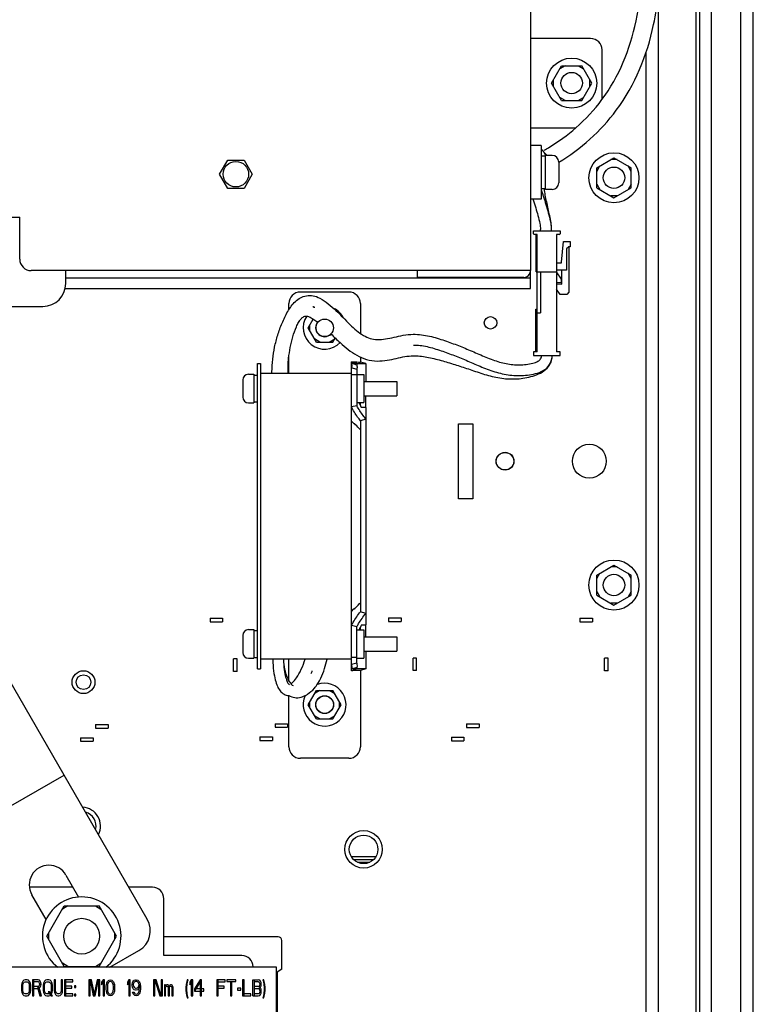
# Paper-space layout '177R0352_4_4' of a CAD drawing. Units: millimetres. Extents: x 0 to 864, y 0 to 559.
# Drawn here: x 323 to 354, y 342 to 384 of the extents above; entities that cross this region are included whole.
import ezdxf

# ---------------------------------------------------------------- set-up
doc = ezdxf.new("R2010")
doc.units = ezdxf.units.MM
doc.header["$LTSCALE"] = 47.498
doc.layers.get('0').update_dxf_attribs({"linetype": 'CONTINUOUS'})
for name, color, linetype in [('002___PRT_ALL_AXES', 7, 'CONTINUOUS'), ('02___PRT_ALL_AXES', 7, 'CONTINUOUS'), ('DATUM', 7, 'CONTINUOUS'), ('NOTES', 7, 'CONTINUOUS'), ('ROUNDS', 7, 'CONTINUOUS'), ('SURFACES', 7, 'CONTINUOUS')]:
    doc.layers.add(name, color=color, linetype=linetype)

psp = doc.layouts.new('177R0352_4_4')

# ---------------------------------------------------------------- linework, layer by layer
at = {"color": 7, "linetype": 'CONTINUOUS'}
for p, q in [((344.245, 403.472), (344.245, 373.033)), ((345.13, 380.897), (345.55, 381.624)), ((345.7, 381.624), (345.475, 381.495)), ((345.55, 381.624), (346.39, 381.624)), ((346.24, 381.624), (346.465, 381.495)), ((346.81, 380.897), (346.39, 381.624)), ((345.55, 380.169), (345.13, 380.897)), ((345.205, 380.767), (345.205, 381.027)), ((346.39, 380.169), (346.81, 380.897)), ((346.735, 380.767), (346.735, 381.027)), ((345.7, 380.169), (345.475, 380.299)), ((345.55, 380.169), (346.39, 380.169)), ((346.24, 380.169), (346.465, 380.299)), ((344.695, 378.272), (344.245, 378.272)), ((344.695, 378.272), (344.695, 376.022)), ((331.184, 377.072), (331.527, 377.666)), ((331.527, 377.666), (332.213, 377.666)), ((332.213, 377.666), (332.555, 377.072)), ((347.02, 377.342), (347.747, 377.762)), ((347.877, 377.687), (347.617, 377.687)), ((347.747, 377.762), (348.475, 377.342)), ((331.527, 376.478), (331.184, 377.072)), ((332.555, 377.072), (332.213, 376.478)), ((347.02, 377.192), (347.15, 377.417)), ((347.02, 376.502), (347.02, 377.342)), ((348.475, 377.192), (348.345, 377.417)), ((348.475, 376.502), (348.475, 377.342)), ((347.02, 376.652), (347.15, 376.427)), ((348.475, 376.652), (348.345, 376.427)), ((332.213, 376.478), (331.527, 376.478)), ((347.02, 376.502), (347.747, 376.082)), ((347.747, 376.082), (348.475, 376.502)), ((344.695, 376.022), (344.245, 376.022)), ((347.877, 376.157), (347.617, 376.157)), ((284.995, 375.272), (322.795, 375.272)), ((344.372, 374.574), (344.372, 374.694)), ((344.372, 374.694), (345.482, 374.694)), ((345.482, 374.694), (345.482, 374.574)), ((344.522, 374.544), (344.402, 374.544)), ((344.485, 372.969), (344.485, 374.544)), ((344.522, 369.609), (344.522, 374.544)), ((345.332, 374.544), (345.332, 369.609)), ((345.452, 374.544), (345.332, 374.544)), ((345.547, 373.372), (345.624, 374.244)), ((345.624, 374.244), (345.902, 374.244)), ((345.902, 374.244), (345.902, 374.019)), ((345.857, 374.019), (345.752, 373.944)), ((345.752, 373.944), (345.752, 373.044)), ((345.857, 374.019), (345.857, 372.114)), ((345.902, 374.019), (345.857, 374.019)), ((345.377, 373.344), (345.517, 373.344)), ((344.245, 373.022), (343.675, 373.022)), ((344.485, 372.969), (345.332, 372.969)), ((344.657, 372.969), (344.657, 371.244)), ((345.542, 372.669), (345.332, 372.969)), ((345.752, 373.044), (345.377, 373.044)), ((345.557, 372.455), (345.557, 373.044)), ((344.245, 372.272), (344.245, 372.722)), ((345.332, 372.519), (345.542, 372.519)), ((345.542, 372.519), (345.542, 372.669)), ((324.7, 372.272), (344.245, 372.272)), ((336.617, 372.122), (334.577, 372.122)), ((345.332, 372.474), (345.557, 372.455)), ((345.493, 372.024), (345.332, 372.249)), ((345.857, 372.114), (345.767, 372.024)), ((345.767, 372.024), (345.493, 372.024)), ((334.097, 371.386), (334.097, 371.642)), ((337.097, 371.642), (337.097, 370.386)), ((344.462, 371.409), (344.522, 371.409)), ((344.462, 369.609), (344.462, 371.409)), ((334.905, 370.622), (335.116, 370.988)), ((344.522, 371.244), (344.657, 371.244)), ((335.251, 370.022), (334.905, 370.622)), ((334.98, 370.492), (334.98, 370.752)), ((335.401, 370.022), (335.176, 370.152)), ((335.794, 370.022), (336.019, 370.152)), ((335.944, 370.022), (336.042, 370.192)), ((335.251, 370.022), (335.944, 370.022)), ((334.097, 368.709), (334.097, 369.444)), ((337.097, 369.391), (337.097, 369.18)), ((344.522, 369.609), (344.372, 369.609)), ((344.372, 369.609), (344.372, 369.459)), ((344.372, 369.459), (345.482, 369.459)), ((345.482, 369.609), (345.332, 369.609)), ((345.482, 369.459), (345.482, 369.609)), ((332.777, 356.297), (332.777, 369.122)), ((332.777, 369.122), (332.897, 369.122)), ((336.722, 368.709), (332.897, 368.709)), ((336.947, 368.664), (337.247, 368.664)), ((337.247, 368.664), (337.247, 367.479)), ((336.947, 367.479), (337.247, 367.479)), ((337.097, 367.363), (337.097, 367.479)), ((336.722, 358.549), (336.722, 366.87)), ((347.02, 360.242), (347.747, 360.662)), ((347.877, 360.587), (347.617, 360.587)), ((347.747, 360.662), (348.475, 360.242)), ((347.02, 360.092), (347.15, 360.317)), ((347.02, 359.402), (347.02, 360.242)), ((348.475, 360.092), (348.345, 360.317)), ((348.475, 359.402), (348.475, 360.242)), ((347.02, 359.552), (347.15, 359.327)), ((347.02, 359.402), (347.747, 358.982)), ((347.747, 358.982), (348.475, 359.402)), ((348.475, 359.552), (348.345, 359.327)), ((347.877, 359.057), (347.617, 359.057)), ((337.097, 357.939), (337.097, 358.056)), ((336.947, 357.939), (337.247, 357.939)), ((337.247, 357.939), (337.247, 356.754)), ((336.722, 356.709), (332.897, 356.709)), ((334.097, 355.79), (334.097, 356.709)), ((336.947, 356.754), (337.247, 356.754)), ((332.777, 356.297), (332.897, 356.297)), ((337.097, 356.239), (337.097, 353.027)), ((334.097, 353.027), (334.097, 355.18)), ((334.905, 354.797), (335.251, 355.397)), ((335.401, 355.397), (335.176, 355.267)), ((335.251, 355.397), (335.944, 355.397)), ((335.794, 355.397), (336.019, 355.267)), ((336.29, 354.797), (335.944, 355.397)), ((335.251, 354.197), (334.905, 354.797)), ((334.98, 354.667), (334.98, 354.927)), ((335.944, 354.197), (336.29, 354.797)), ((336.215, 354.667), (336.215, 354.927)), ((335.401, 354.197), (335.176, 354.327)), ((335.794, 354.197), (336.019, 354.327)), ((335.251, 354.197), (335.944, 354.197)), ((336.617, 352.547), (334.577, 352.547)), ((336.806, 348.301), (337.659, 348.301)), ((323.934, 345.076), (324.666, 346.344)), ((324.816, 346.344), (324.591, 346.214)), ((324.666, 346.344), (326.129, 346.344)), ((325.979, 346.344), (326.204, 346.214)), ((326.861, 345.076), (326.129, 346.344)), ((324.666, 343.809), (323.934, 345.076)), ((324.009, 344.946), (324.009, 345.206)), ((326.129, 343.809), (326.861, 345.076)), ((326.786, 344.946), (326.786, 345.206)), ((333.647, 345.047), (328.847, 345.047)), ((333.797, 343.697), (333.797, 344.897)), ((324.816, 343.809), (324.591, 343.939)), ((324.666, 343.809), (326.129, 343.809)), ((325.979, 343.809), (326.204, 343.939)), ((333.797, 343.697), (333.601, 343.566)), ((322.905, 343.161), (322.876, 343.103)), ((322.925, 343.19), (322.905, 343.161)), ((322.963, 343.233), (322.925, 343.19)), ((323.022, 343.247), (322.963, 343.233)), ((322.983, 343.146), (323.022, 343.161)), ((323.099, 343.247), (323.022, 343.247)), ((323.022, 343.161), (323.099, 343.161)), ((323.157, 343.233), (323.099, 343.247)), ((323.099, 343.161), (323.138, 343.146)), ((323.196, 343.19), (323.157, 343.233)), ((323.216, 343.161), (323.196, 343.19)), ((323.245, 343.103), (323.216, 343.161)), ((323.565, 343.247), (323.332, 343.247)), ((323.332, 343.247), (323.332, 342.572)), ((323.39, 342.572), (323.39, 343.247)), ((323.39, 343.175), (323.565, 343.175)), ((323.623, 343.233), (323.565, 343.247)), ((323.565, 343.175), (323.594, 343.146)), ((323.652, 343.19), (323.623, 343.233)), ((323.681, 343.132), (323.652, 343.19)), ((323.817, 343.161), (323.788, 343.103)), ((323.837, 343.19), (323.817, 343.161)), ((323.876, 343.233), (323.837, 343.19)), ((323.934, 343.247), (323.876, 343.233)), ((323.895, 343.146), (323.934, 343.161)), ((324.011, 343.247), (323.934, 343.247)), ((323.934, 343.161), (324.011, 343.161)), ((324.07, 343.233), (324.011, 343.247)), ((324.011, 343.161), (324.05, 343.146)), ((324.108, 343.19), (324.07, 343.233)), ((324.128, 343.161), (324.108, 343.19)), ((324.157, 343.103), (324.128, 343.161)), ((324.302, 343.247), (324.244, 343.247)), ((324.244, 343.247), (324.244, 342.802)), ((324.302, 342.802), (324.302, 343.247)), ((324.594, 343.247), (324.535, 343.247)), ((324.535, 343.247), (324.535, 342.802)), ((324.594, 342.802), (324.594, 343.247)), ((325.02, 343.247), (324.671, 343.247)), ((324.671, 343.247), (324.671, 342.572)), ((324.729, 342.572), (324.729, 343.247)), ((324.729, 343.161), (325.02, 343.161)), ((325.02, 343.161), (325.02, 343.247)), ((325.806, 343.247), (325.69, 343.247)), ((325.69, 343.247), (325.69, 342.572)), ((325.748, 343.247), (325.884, 342.572)), ((325.748, 342.572), (325.748, 343.247)), ((325.942, 342.572), (325.806, 343.247)), ((326.039, 343.247), (325.903, 342.572)), ((325.962, 342.572), (326.098, 343.247)), ((326.156, 343.247), (326.039, 343.247)), ((326.098, 343.247), (326.098, 342.572)), ((326.156, 342.572), (326.156, 343.247)), ((326.233, 343.032), (326.35, 343.247)), ((326.292, 343.247), (326.233, 343.146)), ((326.35, 343.247), (326.292, 343.247)), ((326.292, 343.247), (326.292, 342.572)), ((326.35, 342.572), (326.35, 343.247)), ((326.457, 343.118), (326.476, 343.161)), ((326.476, 343.161), (326.495, 343.19)), ((326.495, 343.19), (326.524, 343.218)), ((326.524, 343.218), (326.544, 343.233)), ((326.554, 343.161), (326.524, 343.132)), ((326.544, 343.233), (326.602, 343.247)), ((326.602, 343.175), (326.554, 343.161)), ((326.602, 343.247), (326.66, 343.233)), ((326.651, 343.161), (326.602, 343.175)), ((326.68, 343.132), (326.651, 343.161)), ((326.66, 343.233), (326.68, 343.218)), ((326.68, 343.218), (326.709, 343.19)), ((326.709, 343.19), (326.728, 343.161)), ((326.728, 343.161), (326.748, 343.118)), ((327.32, 343.032), (327.437, 343.247)), ((327.378, 343.247), (327.32, 343.146)), ((327.437, 343.247), (327.378, 343.247)), ((327.378, 343.247), (327.378, 342.572)), ((327.437, 342.572), (327.437, 343.247)), ((327.524, 343.118), (327.543, 343.161)), ((327.543, 343.161), (327.572, 343.204)), ((327.572, 343.204), (327.602, 343.233)), ((327.602, 343.233), (327.66, 343.247)), ((327.621, 343.161), (327.602, 343.146)), ((327.66, 343.175), (327.621, 343.161)), ((327.66, 343.247), (327.689, 343.247)), ((327.689, 343.175), (327.66, 343.175)), ((327.689, 343.247), (327.747, 343.233)), ((327.689, 343.247), (327.689, 343.175)), ((327.737, 343.161), (327.689, 343.175)), ((327.766, 343.132), (327.737, 343.161)), ((327.747, 343.233), (327.766, 343.218)), ((327.766, 343.218), (327.796, 343.19)), ((327.796, 343.19), (327.815, 343.161)), ((327.815, 343.161), (327.834, 343.118)), ((328.523, 343.247), (328.407, 343.247)), ((328.407, 343.247), (328.407, 342.572)), ((328.465, 343.247), (328.679, 342.572)), ((328.465, 342.572), (328.465, 343.247)), ((328.737, 342.572), (328.523, 343.247)), ((328.795, 343.247), (328.737, 343.247)), ((328.737, 343.247), (328.737, 342.572)), ((328.795, 342.572), (328.795, 343.247)), ((329.804, 343.175), (329.785, 343.046)), ((329.824, 343.247), (329.804, 343.175)), ((329.862, 343.247), (329.824, 343.247)), ((329.824, 343.046), (329.843, 343.175)), ((329.843, 343.175), (329.862, 343.247)), ((329.94, 343.032), (330.056, 343.247)), ((329.998, 343.247), (329.94, 343.146)), ((330.056, 343.247), (329.998, 343.247)), ((329.998, 343.247), (329.998, 342.572)), ((330.056, 342.572), (330.056, 343.247)), ((330.367, 343.247), (330.134, 342.859)), ((330.163, 342.802), (330.406, 343.204)), ((330.425, 343.247), (330.367, 343.247)), ((330.367, 343.247), (330.367, 342.572)), ((330.406, 343.204), (330.406, 343.247)), ((330.425, 342.572), (330.425, 343.247)), ((331.415, 343.247), (331.066, 343.247)), ((331.066, 343.247), (331.066, 342.572)), ((331.124, 342.572), (331.124, 343.247)), ((331.124, 343.161), (331.415, 343.161)), ((331.415, 343.161), (331.415, 343.247)), ((331.861, 343.247), (331.492, 343.247)), ((331.492, 343.247), (331.492, 343.175)), ((331.492, 343.175), (331.861, 343.175)), ((331.648, 343.175), (331.648, 342.572)), ((331.706, 342.572), (331.706, 343.175)), ((331.861, 343.175), (331.861, 343.247)), ((332.211, 343.247), (332.152, 343.247)), ((332.152, 343.247), (332.152, 342.572)), ((332.211, 342.572), (332.211, 343.247)), ((332.579, 343.247), (332.812, 343.247)), ((332.579, 342.572), (332.579, 343.247)), ((332.637, 343.247), (332.637, 342.572)), ((332.637, 343.175), (332.812, 343.175)), ((332.87, 343.233), (332.812, 343.247)), ((332.812, 343.175), (332.841, 343.146)), ((332.899, 343.19), (332.87, 343.233)), ((332.929, 343.132), (332.899, 343.19)), ((333.045, 343.247), (333.006, 343.247)), ((333.006, 343.247), (333.026, 343.175)), ((333.026, 343.175), (333.045, 343.046)), ((333.064, 343.175), (333.045, 343.247)), ((333.084, 343.046), (333.064, 343.175)), ((333.601, 343.566), (333.601, 339.853)), ((322.876, 343.103), (322.866, 343.017)), ((322.866, 343.017), (322.866, 342.802)), ((322.866, 342.802), (322.876, 342.716)), ((322.925, 343.017), (322.934, 343.075)), ((322.925, 342.802), (322.925, 343.017)), ((322.934, 342.744), (322.925, 342.802)), ((322.934, 343.075), (322.954, 343.118)), ((322.954, 342.701), (322.934, 342.744)), ((322.954, 343.118), (322.983, 343.146)), ((323.138, 343.146), (323.167, 343.118)), ((323.167, 343.118), (323.187, 343.075)), ((323.187, 342.744), (323.167, 342.701)), ((323.187, 343.075), (323.196, 343.017)), ((323.196, 342.802), (323.187, 342.744)), ((323.255, 343.017), (323.196, 343.017)), ((323.196, 343.017), (323.196, 342.802)), ((323.255, 342.802), (323.196, 342.802)), ((323.255, 343.017), (323.245, 343.103)), ((323.245, 342.716), (323.255, 342.802)), ((323.255, 342.802), (323.255, 343.017)), ((323.565, 342.96), (323.39, 342.96)), ((323.39, 342.874), (323.565, 342.874)), ((323.614, 342.917), (323.546, 342.917)), ((323.546, 342.917), (323.633, 342.572)), ((323.594, 342.974), (323.565, 342.96)), ((323.565, 342.874), (323.623, 342.902)), ((323.594, 343.146), (323.614, 343.118)), ((323.614, 343.003), (323.594, 342.974)), ((323.614, 343.118), (323.623, 343.075)), ((323.623, 343.046), (323.614, 343.003)), ((323.701, 342.572), (323.614, 342.917)), ((323.623, 343.075), (323.623, 343.046)), ((323.623, 342.902), (323.652, 342.931)), ((323.652, 342.931), (323.681, 342.988)), ((323.691, 343.075), (323.681, 343.132)), ((323.681, 342.988), (323.691, 343.046)), ((323.691, 343.046), (323.691, 343.075)), ((323.788, 343.103), (323.778, 343.017)), ((323.778, 343.017), (323.778, 342.802)), ((323.778, 342.802), (323.788, 342.716)), ((323.837, 343.017), (323.846, 343.075)), ((323.837, 342.802), (323.837, 343.017)), ((323.846, 342.744), (323.837, 342.802)), ((323.846, 343.075), (323.866, 343.118)), ((323.866, 342.701), (323.846, 342.744)), ((323.866, 343.118), (323.895, 343.146)), ((324.05, 342.744), (323.992, 342.744)), ((323.992, 342.744), (324.108, 342.572)), ((324.05, 343.146), (324.079, 343.118)), ((324.167, 342.572), (324.05, 342.744)), ((324.079, 343.118), (324.099, 343.075)), ((324.099, 342.744), (324.079, 342.701)), ((324.099, 343.075), (324.108, 343.017)), ((324.108, 342.802), (324.099, 342.744)), ((324.167, 343.017), (324.108, 343.017)), ((324.108, 343.017), (324.108, 342.802)), ((324.167, 342.802), (324.108, 342.802)), ((324.167, 343.017), (324.157, 343.103)), ((324.157, 342.716), (324.167, 342.802)), ((324.167, 342.802), (324.167, 343.017)), ((324.244, 342.802), (324.254, 342.716)), ((324.312, 342.744), (324.302, 342.802)), ((324.332, 342.701), (324.312, 342.744)), ((324.526, 342.744), (324.506, 342.701)), ((324.535, 342.802), (324.526, 342.744)), ((324.584, 342.716), (324.594, 342.802)), ((324.982, 342.974), (324.729, 342.974)), ((324.729, 342.888), (324.982, 342.888)), ((324.982, 342.888), (324.982, 342.974)), ((325.147, 342.988), (325.098, 342.988)), ((325.098, 342.988), (325.098, 342.917)), ((325.098, 342.917), (325.147, 342.917)), ((325.147, 342.917), (325.147, 342.988)), ((326.233, 343.146), (326.233, 343.032)), ((326.427, 342.974), (326.437, 343.046)), ((326.427, 342.845), (326.427, 342.974)), ((326.437, 342.773), (326.427, 342.845)), ((326.437, 343.046), (326.447, 343.089)), ((326.486, 342.773), (326.437, 342.773)), ((326.447, 342.73), (326.437, 342.773)), ((326.447, 343.089), (326.457, 343.118)), ((326.486, 343.046), (326.476, 342.96)), ((326.476, 342.96), (326.476, 342.859)), ((326.476, 342.859), (326.486, 342.773)), ((326.495, 343.075), (326.486, 343.046)), ((326.486, 342.773), (326.495, 342.744)), ((326.524, 343.132), (326.495, 343.075)), ((326.495, 342.744), (326.524, 342.687)), ((326.709, 343.075), (326.68, 343.132)), ((326.68, 342.687), (326.709, 342.744)), ((326.719, 343.046), (326.709, 343.075)), ((326.709, 342.744), (326.719, 342.773)), ((326.767, 343.046), (326.719, 343.046)), ((326.728, 342.96), (326.719, 343.046)), ((326.719, 342.773), (326.728, 342.859)), ((326.728, 342.859), (326.728, 342.96)), ((326.748, 343.118), (326.757, 343.089)), ((326.757, 343.089), (326.767, 343.046)), ((326.767, 342.773), (326.757, 342.73)), ((326.767, 343.046), (326.777, 342.974)), ((326.777, 342.845), (326.767, 342.773)), ((326.777, 342.974), (326.777, 342.845)), ((327.32, 343.146), (327.32, 343.032)), ((327.514, 343.06), (327.524, 343.118)), ((327.514, 343.003), (327.514, 343.06)), ((327.524, 342.931), (327.514, 343.003)), ((327.543, 342.888), (327.524, 342.931)), ((327.563, 342.859), (327.543, 342.888)), ((327.582, 343.118), (327.563, 343.06)), ((327.563, 343.06), (327.563, 343.032)), ((327.563, 343.032), (327.572, 342.974)), ((327.602, 342.83), (327.563, 342.859)), ((327.572, 342.974), (327.592, 342.931)), ((327.602, 343.146), (327.582, 343.118)), ((327.592, 342.931), (327.621, 342.902)), ((327.66, 342.816), (327.602, 342.83)), ((327.621, 342.902), (327.66, 342.888)), ((327.66, 342.888), (327.689, 342.888)), ((327.689, 342.816), (327.66, 342.816)), ((327.689, 342.888), (327.737, 342.902)), ((327.747, 342.83), (327.689, 342.816)), ((327.737, 342.902), (327.766, 342.931)), ((327.786, 342.859), (327.747, 342.83)), ((327.796, 343.075), (327.766, 343.132)), ((327.766, 342.931), (327.786, 342.96)), ((327.766, 342.687), (327.796, 342.744)), ((327.786, 342.96), (327.796, 342.988)), ((327.815, 342.902), (327.786, 342.859)), ((327.805, 343.046), (327.796, 343.075)), ((327.796, 342.988), (327.805, 343.046)), ((327.796, 342.744), (327.805, 342.773)), ((327.805, 343.046), (327.854, 343.046)), ((327.815, 342.96), (327.805, 343.046)), ((327.805, 342.773), (327.815, 342.859)), ((327.815, 342.859), (327.815, 342.96)), ((327.834, 342.96), (327.815, 342.902)), ((327.834, 343.118), (327.844, 343.089)), ((327.854, 343.046), (327.834, 342.96)), ((327.844, 343.089), (327.854, 343.046)), ((327.854, 342.773), (327.844, 342.73)), ((327.854, 343.046), (327.864, 342.974)), ((327.864, 342.845), (327.854, 342.773)), ((327.864, 342.974), (327.864, 342.845)), ((328.921, 343.032), (328.873, 343.032)), ((328.873, 343.032), (328.873, 342.572)), ((328.921, 342.988), (328.921, 343.032)), ((328.941, 343.017), (328.921, 342.988)), ((328.921, 342.931), (328.941, 342.96)), ((328.921, 342.572), (328.921, 342.931)), ((328.97, 343.032), (328.941, 343.017)), ((328.941, 342.96), (328.97, 342.974)), ((329.008, 343.032), (328.97, 343.032)), ((328.97, 342.974), (328.989, 342.974)), ((328.989, 342.974), (329.008, 342.96)), ((329.038, 343.017), (329.008, 343.032)), ((329.008, 342.96), (329.018, 342.945)), ((329.018, 342.945), (329.028, 342.917)), ((329.028, 342.917), (329.028, 342.572)), ((329.057, 342.988), (329.038, 343.017)), ((329.067, 342.974), (329.057, 342.988)), ((329.076, 342.988), (329.067, 342.974)), ((329.096, 343.017), (329.076, 342.988)), ((329.076, 342.917), (329.086, 342.945)), ((329.076, 342.572), (329.076, 342.917)), ((329.086, 342.945), (329.096, 342.96)), ((329.125, 343.032), (329.096, 343.017)), ((329.096, 342.96), (329.115, 342.974)), ((329.115, 342.974), (329.144, 342.974)), ((329.164, 343.032), (329.125, 343.032)), ((329.144, 342.974), (329.164, 342.96)), ((329.193, 343.017), (329.164, 343.032)), ((329.164, 342.96), (329.173, 342.945)), ((329.173, 342.945), (329.183, 342.917)), ((329.183, 342.917), (329.183, 342.572)), ((329.212, 342.988), (329.193, 343.017)), ((329.222, 342.96), (329.212, 342.988)), ((329.232, 342.917), (329.222, 342.96)), ((329.232, 342.572), (329.232, 342.917)), ((329.785, 343.046), (329.775, 342.917)), ((329.775, 342.917), (329.775, 342.816)), ((329.775, 342.816), (329.785, 342.687)), ((329.814, 342.917), (329.824, 343.046)), ((329.814, 342.816), (329.814, 342.917)), ((329.824, 342.687), (329.814, 342.816)), ((329.94, 343.146), (329.94, 343.032)), ((330.522, 342.859), (330.134, 342.859)), ((330.134, 342.859), (330.134, 342.773)), ((330.134, 342.802), (330.163, 342.802)), ((330.134, 342.773), (330.522, 342.773)), ((330.522, 342.773), (330.522, 342.859)), ((331.376, 342.974), (331.124, 342.974)), ((331.124, 342.888), (331.376, 342.888)), ((331.376, 342.888), (331.376, 342.974)), ((332.075, 342.888), (331.939, 342.888)), ((331.939, 342.888), (331.939, 342.816)), ((331.939, 342.816), (332.075, 342.816)), ((332.075, 342.816), (332.075, 342.888)), ((332.812, 342.96), (332.637, 342.96)), ((332.637, 342.874), (332.812, 342.874)), ((332.841, 342.974), (332.812, 342.96)), ((332.87, 342.931), (332.812, 342.96)), ((332.812, 342.874), (332.87, 342.902)), ((332.812, 342.874), (332.841, 342.859)), ((332.841, 343.146), (332.861, 343.118)), ((332.861, 343.003), (332.841, 342.974)), ((332.841, 342.859), (332.861, 342.83)), ((332.861, 343.118), (332.87, 343.075)), ((332.87, 343.046), (332.861, 343.003)), ((332.861, 342.83), (332.87, 342.787)), ((332.87, 342.744), (332.861, 342.701)), ((332.87, 343.075), (332.87, 343.046)), ((332.899, 342.902), (332.87, 342.931)), ((332.87, 342.902), (332.899, 342.931)), ((332.87, 342.787), (332.87, 342.744)), ((332.899, 342.931), (332.929, 342.988)), ((332.929, 342.845), (332.899, 342.902)), ((332.938, 343.075), (332.929, 343.132)), ((332.929, 342.988), (332.938, 343.046)), ((332.938, 342.787), (332.929, 342.845)), ((332.929, 342.687), (332.938, 342.744)), ((332.938, 343.046), (332.938, 343.075)), ((332.938, 342.744), (332.938, 342.787)), ((333.045, 343.046), (333.055, 342.917)), ((333.055, 342.816), (333.045, 342.687)), ((333.055, 342.917), (333.055, 342.816)), ((333.093, 342.917), (333.084, 343.046)), ((333.084, 342.687), (333.093, 342.816)), ((333.093, 342.816), (333.093, 342.917)), ((322.876, 342.716), (322.905, 342.658)), ((322.905, 342.658), (322.925, 342.629)), ((322.925, 342.629), (322.963, 342.586)), ((322.983, 342.672), (322.954, 342.701)), ((322.963, 342.586), (323.022, 342.572)), ((323.022, 342.658), (322.983, 342.672)), ((323.099, 342.658), (323.022, 342.658)), ((323.022, 342.572), (323.099, 342.572)), ((323.138, 342.672), (323.099, 342.658)), ((323.099, 342.572), (323.157, 342.586)), ((323.167, 342.701), (323.138, 342.672)), ((323.157, 342.586), (323.196, 342.629)), ((323.196, 342.629), (323.216, 342.658)), ((323.216, 342.658), (323.245, 342.716)), ((323.332, 342.572), (323.39, 342.572)), ((323.633, 342.572), (323.701, 342.572)), ((323.788, 342.716), (323.817, 342.658)), ((323.817, 342.658), (323.837, 342.629)), ((323.837, 342.629), (323.876, 342.586)), ((323.895, 342.672), (323.866, 342.701)), ((323.876, 342.586), (323.934, 342.572)), ((323.934, 342.658), (323.895, 342.672)), ((324.011, 342.658), (323.934, 342.658)), ((323.934, 342.572), (324.011, 342.572)), ((324.05, 342.672), (324.011, 342.658)), ((324.011, 342.572), (324.07, 342.586)), ((324.079, 342.701), (324.05, 342.672)), ((324.07, 342.586), (324.108, 342.629)), ((324.108, 342.629), (324.128, 342.658)), ((324.108, 342.572), (324.167, 342.572)), ((324.128, 342.658), (324.157, 342.716)), ((324.254, 342.716), (324.283, 342.658)), ((324.283, 342.658), (324.302, 342.629)), ((324.302, 342.629), (324.341, 342.586)), ((324.361, 342.672), (324.332, 342.701)), ((324.341, 342.586), (324.399, 342.572)), ((324.399, 342.658), (324.361, 342.672)), ((324.438, 342.658), (324.399, 342.658)), ((324.399, 342.572), (324.438, 342.572)), ((324.477, 342.672), (324.438, 342.658)), ((324.438, 342.572), (324.497, 342.586)), ((324.506, 342.701), (324.477, 342.672)), ((324.497, 342.586), (324.535, 342.629)), ((324.535, 342.629), (324.555, 342.658)), ((324.555, 342.658), (324.584, 342.716)), ((324.671, 342.572), (325.02, 342.572)), ((325.02, 342.658), (324.729, 342.658)), ((325.02, 342.572), (325.02, 342.658)), ((325.147, 342.644), (325.098, 342.644)), ((325.098, 342.644), (325.098, 342.572)), ((325.098, 342.572), (325.147, 342.572)), ((325.147, 342.572), (325.147, 342.644)), ((325.69, 342.572), (325.748, 342.572)), ((325.884, 342.572), (325.962, 342.572)), ((326.098, 342.572), (326.156, 342.572)), ((326.292, 342.572), (326.35, 342.572)), ((326.457, 342.701), (326.447, 342.73)), ((326.476, 342.658), (326.457, 342.701)), ((326.495, 342.629), (326.476, 342.658)), ((326.524, 342.601), (326.495, 342.629)), ((326.524, 342.687), (326.554, 342.658)), ((326.544, 342.586), (326.524, 342.601)), ((326.602, 342.572), (326.544, 342.586)), ((326.554, 342.658), (326.602, 342.644)), ((326.602, 342.644), (326.651, 342.658)), ((326.66, 342.586), (326.602, 342.572)), ((326.651, 342.658), (326.68, 342.687)), ((326.68, 342.601), (326.66, 342.586)), ((326.709, 342.629), (326.68, 342.601)), ((326.728, 342.658), (326.709, 342.629)), ((326.748, 342.701), (326.728, 342.658)), ((326.757, 342.73), (326.748, 342.701)), ((327.378, 342.572), (327.437, 342.572)), ((327.534, 342.73), (327.582, 342.73)), ((327.543, 342.701), (327.534, 342.73)), ((327.563, 342.658), (327.543, 342.701)), ((327.582, 342.629), (327.563, 342.658)), ((327.582, 342.73), (327.611, 342.687)), ((327.611, 342.601), (327.582, 342.629)), ((327.611, 342.687), (327.64, 342.658)), ((327.631, 342.586), (327.611, 342.601)), ((327.689, 342.572), (327.631, 342.586)), ((327.64, 342.658), (327.689, 342.644)), ((327.689, 342.644), (327.737, 342.658)), ((327.747, 342.586), (327.689, 342.572)), ((327.737, 342.658), (327.766, 342.687)), ((327.766, 342.601), (327.747, 342.586)), ((327.796, 342.629), (327.766, 342.601)), ((327.815, 342.658), (327.796, 342.629)), ((327.834, 342.701), (327.815, 342.658)), ((327.844, 342.73), (327.834, 342.701)), ((328.407, 342.572), (328.465, 342.572)), ((328.679, 342.572), (328.795, 342.572)), ((328.873, 342.572), (328.921, 342.572)), ((329.028, 342.572), (329.076, 342.572)), ((329.183, 342.572), (329.232, 342.572)), ((329.785, 342.687), (329.804, 342.558)), ((329.804, 342.558), (329.824, 342.486)), ((329.843, 342.558), (329.824, 342.687)), ((329.824, 342.486), (329.862, 342.486)), ((329.862, 342.486), (329.843, 342.558)), ((329.998, 342.572), (330.056, 342.572)), ((330.367, 342.572), (330.425, 342.572)), ((331.066, 342.572), (331.124, 342.572)), ((331.648, 342.572), (331.706, 342.572)), ((332.152, 342.572), (332.502, 342.572)), ((332.502, 342.658), (332.211, 342.658)), ((332.502, 342.572), (332.502, 342.658)), ((332.579, 342.572), (332.812, 342.572)), ((332.812, 342.658), (332.637, 342.658)), ((332.841, 342.672), (332.812, 342.658)), ((332.812, 342.572), (332.87, 342.586)), ((332.861, 342.701), (332.841, 342.672)), ((332.87, 342.586), (332.899, 342.629)), ((332.899, 342.629), (332.929, 342.687)), ((333.026, 342.558), (333.006, 342.486)), ((333.006, 342.486), (333.045, 342.486)), ((333.045, 342.687), (333.026, 342.558)), ((333.045, 342.486), (333.064, 342.558)), ((333.064, 342.558), (333.084, 342.687))]:
    psp.add_line(p, q, dxfattribs=at)
at = {"color": 3, "linetype": 'CONTINUOUS'}
for p, q in [((346.765, 382.772), (344.245, 382.772)), ((347.245, 380.205), (347.245, 382.292)), ((349.097, 320.027), (349.097, 382.198)), ((344.245, 379.022), (346.145, 379.022)), ((324.727, 372.482), (324.727, 373.022)), ((344.245, 372.722), (344.245, 373.033)), ((324.727, 372.722), (344.245, 372.722)), ((318.374, 371.522), (323.767, 371.522)), ((332.897, 369.122), (332.897, 356.297)), ((337.322, 367.269), (337.322, 367.772)), ((341.222, 366.594), (341.822, 366.594)), ((341.222, 363.444), (341.222, 366.594)), ((341.822, 366.594), (341.822, 363.444)), ((341.822, 363.444), (341.222, 363.444)), ((328.149, 345.787), (319.037, 361.57)), ((337.322, 357.647), (337.322, 358.149)), ((319.705, 348.983), (324.654, 351.841)), ((336.715, 348.421), (337.75, 348.421)), ((336.975, 348.181), (337.49, 348.181)), ((325.026, 347.131), (323.201, 347.131)), ((328.367, 347.131), (327.373, 347.131)), ((328.847, 344.267), (328.847, 346.651)), ((326.579, 343.772), (327.798, 344.476)), ((332.117, 344.267), (328.847, 344.267)), ((333.572, 343.772), (318.047, 343.772)), ((332.597, 343.772), (332.597, 343.787)), ((333.572, 339.872), (333.572, 343.772))]:
    psp.add_line(p, q, dxfattribs=at)
at = {"color": 7, "linetype": 'CONTINUOUS', "true_color": 0xbd7d08}
psp.add_line((344.823, 377.973), (344.836, 377.96), dxfattribs=at)
at = {"color": 7, "linetype": 'CONTINUOUS', "true_color": 0xe00300}
for p, q in [((344.346, 376.022), (344.356, 375.989)), ((335.18, 371.47), (335.183, 371.469)), ((334.092, 355.18), (334.094, 355.18))]:
    psp.add_line(p, q, dxfattribs=at)
at = {"color": 2, "linetype": 'CONTINUOUS'}
for p, q in [((334.089, 355.181), (334.092, 355.18)), ((330.369, 343.143), (330.425, 343.199)), ((329.998, 342.772), (330.056, 342.83)), ((330.207, 342.981), (330.367, 343.141)), ((329.801, 342.575), (329.835, 342.609))]:
    psp.add_line(p, q, dxfattribs=at)
at = {"color": 7, "linetype": 'CONTINUOUS'}
for centre, radius in [((345.97, 380.897), 1.05), ((345.97, 380.897), 0.45), ((347.747, 376.922), 1.05), ((347.747, 359.822), 1.05), ((325.472, 355.742), 0.31), ((335.597, 354.797), 0.375), ((337.232, 348.722), 0.6)]:
    psp.add_circle(centre, radius, dxfattribs=at)
at = {"color": 3, "linetype": 'CONTINUOUS'}
for centre, radius in [((343.172, 365.019), 0.375), ((325.472, 355.742), 0.48), ((337.232, 348.722), 0.787)]:
    psp.add_circle(centre, radius, dxfattribs=at)
for centre, radius, start, end in [((346.765, 382.292), 0.48, 0, 90), ((323.767, 372.482), 0.96, 270, 360), ((325.397, 349.704), 0.787, 333.1385, 86.8615), ((328.367, 346.651), 0.48, 0, 90), ((327.318, 345.307), 0.96, 300, 30), ((332.117, 343.787), 0.48, 0, 90)]:
    psp.add_arc(centre, radius, start, end, dxfattribs=at)
at = {"color": 7, "linetype": 'CONTINUOUS', "true_color": 0xbd7d08}
for centre, radius, start, end in [((340.917, 384.999), 7.941, 301.0723, 311.1767), ((341.208, 384.534), 7.393, 299.1921, 300.9998)]:
    psp.add_arc(centre, radius, start, end, dxfattribs=at)
at = {"color": 7, "linetype": 'CONTINUOUS', "true_color": 0xe00300}
for centre, radius, start, end in [((343.312, 374.694), 1.353, 0.0203, 2.4694), ((334.917, 371.01), 0.53, 67.8845, 69.9822), ((334.901, 370.97), 0.573, 65.8413, 67.8841), ((334.865, 370.892), 0.659, 61.4322, 65.7832), ((344.406, 369.45), 0.296, 351.9907, 354.6979), ((344.333, 369.456), 0.369, 356.1783, 356.9101), ((344.363, 369.454), 0.339, 354.6748, 356.1885), ((344.264, 369.459), 0.438, 356.9826, 0.0742), ((344.403, 369.459), 0.749, 355.8098, 0.0012), ((331.359, 357.761), 3.576, 335.6706, 342.8976), ((331.431, 357.73), 3.947, 335.6471, 337.5758)]:
    psp.add_arc(centre, radius, start, end, dxfattribs=at)
at = {"color": 7, "linetype": 'CONTINUOUS'}
for centre, radius, start, end in [((344.402, 374.574), 0.03, 180, 270), ((345.452, 374.574), 0.03, 270, 360), ((345.377, 373.389), 0.045, 180, 270), ((345.517, 373.374), 0.03, 270, 355), ((343.96, 373.022), 0.285, 270, 360), ((345.377, 372.999), 0.045, 90, 180), ((334.577, 371.642), 0.48, 90, 180), ((336.617, 371.642), 0.48, 0, 90), ((335.597, 370.622), 0.9, 26.3974, 64.6662), ((335.597, 370.622), 0.9, 146.7728, 316.2147), ((335.597, 370.622), 0.375, 141.4029, 315.838), ((344.393, 369.458), 0.76, 348.2386, 348.7724), ((344.389, 369.458), 0.763, 348.7742, 351.9424), ((344.386, 369.459), 0.767, 351.9411, 353.7422), ((344.384, 369.459), 0.769, 353.7423, 355.8796), ((344.381, 369.459), 0.772, 355.8807, 0.0016), ((335.597, 354.797), 0.9, 154.6607, 110.5526), ((334.577, 353.027), 0.48, 180, 270), ((336.617, 353.027), 0.48, 270, 360), ((325.397, 349.704), 0.6, 345.173, 74.9189), ((325.397, 345.076), 1.65, 307.7644, 232.3899)]:
    psp.add_arc(centre, radius, start, end, dxfattribs=at)
at = {"color": 2, "linetype": 'CONTINUOUS'}
for centre, radius, start, end in [((334.736, 370.613), 0.966, 65.5957, 66.7566), ((334.71, 370.556), 1.028, 62.7768, 65.5778), ((334.687, 370.51), 1.08, 62.612, 62.7978), ((344.371, 369.458), 0.782, 348.5323, 349.0514), ((344.368, 369.459), 0.784, 349.0526, 352.1397), ((344.366, 369.459), 0.787, 352.1389, 353.8942), ((344.364, 369.459), 0.789, 353.8944, 356.0294), ((344.361, 369.459), 0.791, 356.0304, 0.0015), ((331.603, 357.653), 3.759, 335.6471, 337.6636)]:
    psp.add_arc(centre, radius, start, end, dxfattribs=at)
at = {"color": 7, "linetype": 'CONTINUOUS'}
psp.add_ellipse((333.647, 344.897), major_axis=(0.106, 0.106), ratio=0.999315, start_param=-0.785056, end_param=0.785056, dxfattribs=at)
at = {"color": 7, "linetype": 'CONTINUOUS', "true_color": 0xbd7d08}
for points, knots in [([(347.242, 380.205), (347.965, 381.183), (348.878, 383.413), (349.025, 387.31), (348.352, 391.198), (347.658, 393.621), (347.327, 394.68)], [0, 0, 0, 0, 0.259259, 0.518519, 0.777778, 1, 1, 1, 1]), ([(347.845, 379.759), (348.641, 380.836), (349.302, 382.465), (349.565, 384.222), (349.608, 384.667)], [0, 0, 0, 0, 0.750025, 1, 1, 1, 1]), ([(344.836, 377.96), (344.839, 377.957), (344.843, 377.953), (344.847, 377.948), (344.85, 377.944), (344.854, 377.94), (344.858, 377.935), (344.861, 377.932), (344.865, 377.928), (344.868, 377.924), (344.871, 377.92), (344.873, 377.917), (344.876, 377.914), (344.879, 377.91), (344.882, 377.906), (344.885, 377.903), (344.886, 377.901), (344.888, 377.898), (344.89, 377.896), (344.893, 377.891), (344.898, 377.886), (344.904, 377.877), (344.909, 377.87), (344.912, 377.865)], [0, 0, 0, 0, 0.125, 0.15625, 0.1875, 0.25, 0.3125, 0.34375, 0.375, 0.4375, 0.46875, 0.5, 0.53125, 0.5625, 0.625, 0.65625, 0.671875, 0.6875, 0.71875, 0.75, 0.8125, 0.875, 1, 1, 1, 1])]:
    psp.add_open_spline(points, degree=3, knots=knots, dxfattribs=at)
for points in [[(346.145, 379.022), (346.552, 379.377), (346.925, 379.776), (347.242, 380.205)], [(345.435, 377.574), (346.344, 378.125), (347.193, 378.876), (347.845, 379.759)]]:
    psp.add_open_spline(points, degree=3, dxfattribs=at)
at = {"color": 7, "linetype": 'CONTINUOUS', "true_color": 0xe00300}
for points, knots in [([(344.746, 378.069), (344.745, 378.07), (344.743, 378.072), (344.74, 378.074), (344.737, 378.076), (344.736, 378.077), (344.734, 378.078), (344.732, 378.08), (344.729, 378.083), (344.726, 378.084), (344.724, 378.086), (344.722, 378.087), (344.72, 378.088), (344.719, 378.089), (344.718, 378.089), (344.717, 378.09), (344.716, 378.09), (344.714, 378.091), (344.712, 378.092), (344.71, 378.093), (344.709, 378.093), (344.708, 378.093), (344.706, 378.094), (344.704, 378.095), (344.702, 378.095), (344.701, 378.095), (344.7, 378.095), (344.698, 378.095), (344.696, 378.095), (344.695, 378.095)], [0, 0, 0, 0, 0.0625, 0.125, 0.15625, 0.171875, 0.1875, 0.25, 0.3125, 0.34375, 0.375, 0.4375, 0.46875, 0.484375, 0.5, 0.515625, 0.53125, 0.5625, 0.625, 0.65625, 0.671875, 0.6875, 0.75, 0.8125, 0.828125, 0.84375, 0.875, 0.9375, 1, 1, 1, 1]), ([(344.763, 378.052), (344.762, 378.053), (344.761, 378.054), (344.76, 378.055), (344.759, 378.057), (344.757, 378.059), (344.753, 378.063), (344.749, 378.066), (344.746, 378.069)], [0, 0, 0, 0, 0.125, 0.1875, 0.25, 0.375, 0.5, 1, 1, 1, 1]), ([(344.823, 377.973), (344.821, 377.977), (344.817, 377.982), (344.812, 377.99), (344.808, 377.995), (344.804, 378.001), (344.801, 378.006), (344.797, 378.01), (344.795, 378.014), (344.793, 378.016), (344.791, 378.019), (344.789, 378.022), (344.786, 378.025), (344.783, 378.029), (344.781, 378.032), (344.778, 378.035), (344.775, 378.039), (344.772, 378.042), (344.768, 378.046), (344.765, 378.05), (344.763, 378.052)], [0, 0, 0, 0, 0.125, 0.1875, 0.25, 0.3125, 0.375, 0.4375, 0.46875, 0.5, 0.53125, 0.5625, 0.625, 0.65625, 0.6875, 0.75, 0.8125, 0.84375, 0.875, 1, 1, 1, 1]), ([(344.881, 377.862), (344.88, 377.864), (344.878, 377.869), (344.876, 377.875), (344.874, 377.879), (344.872, 377.884), (344.869, 377.89), (344.865, 377.897), (344.862, 377.904), (344.858, 377.911), (344.855, 377.918), (344.851, 377.925), (344.847, 377.932), (344.843, 377.939), (344.839, 377.946), (344.835, 377.953), (344.83, 377.962), (344.826, 377.968), (344.823, 377.973)], [0, 0, 0, 0, 0.0625, 0.125, 0.15625, 0.1875, 0.25, 0.3125, 0.375, 0.4375, 0.5, 0.5625, 0.625, 0.6875, 0.75, 0.8125, 0.875, 1, 1, 1, 1]), ([(344.743, 376.257), (344.757, 376.214), (344.806, 376.061), (344.891, 375.794), (344.99, 375.456), (345.083, 375.094), (345.115, 374.831), (345.115, 374.694)], [0, 0, 0, 0, 0.090909, 0.318182, 0.545455, 0.772727, 1, 1, 1, 1]), ([(344.356, 375.989), (344.392, 375.879), (344.46, 375.663), (344.557, 375.333), (344.636, 375.024), (344.66, 374.835), (344.664, 374.752)], [0, 0, 0, 0, 0.262445, 0.52489, 0.787334, 1, 1, 1, 1]), ([(333.386, 368.71), (333.386, 368.73), (333.39, 369.107), (333.446, 369.647), (333.62, 370.32), (333.8, 370.816), (334.035, 371.315), (334.296, 371.678), (334.572, 371.89), (334.825, 371.987), (335.111, 371.987), (335.301, 371.917), (335.395, 371.866)], [0, 0, 0, 0, 0.014063, 0.260547, 0.383789, 0.507031, 0.630274, 0.753516, 0.815137, 0.876758, 0.938379, 1, 1, 1, 1]), ([(339.317, 370.349), (339.55, 370.354), (340.008, 370.289), (340.643, 370.088), (341.216, 369.878), (341.783, 369.644), (342.369, 369.382), (342.945, 369.168), (343.407, 369.079), (343.778, 369.063), (344.062, 369.08), (344.346, 369.127), (344.569, 369.214), (344.666, 369.307), (344.694, 369.371), (344.699, 369.408)], [0, 0, 0, 0, 0.101479, 0.202957, 0.304436, 0.405915, 0.507394, 0.608872, 0.710351, 0.76109, 0.81183, 0.862569, 0.913309, 0.964048, 1, 1, 1, 1]), ([(339.327, 369.899), (339.511, 369.903), (339.897, 369.851), (340.494, 369.663), (341.054, 369.458), (341.601, 369.232), (342.191, 368.969), (342.816, 368.735), (343.349, 368.631), (343.783, 368.612), (344.111, 368.632), (344.451, 368.688), (344.781, 368.806), (345.058, 369.037), (345.141, 369.282), (345.15, 369.405)], [0, 0, 0, 0, 0.100649, 0.201298, 0.301947, 0.402596, 0.503244, 0.603893, 0.704542, 0.754867, 0.805191, 0.855515, 0.90584, 0.956164, 1, 1, 1, 1]), ([(333.422, 356.709), (333.422, 356.335), (333.494, 355.908), (333.607, 355.568), (333.722, 355.375), (333.873, 355.233), (334.02, 355.184), (334.092, 355.18)], [0, 0, 0, 0, 0.339344, 0.509016, 0.678688, 0.848361, 1, 1, 1, 1]), ([(333.872, 356.709), (333.872, 356.373), (333.937, 355.998), (334.025, 355.743), (334.081, 355.657), (334.114, 355.632), (334.118, 355.629), (334.119, 355.629)], [0, 0, 0, 0, 0.382225, 0.573338, 0.76445, 0.955563, 1, 1, 1, 1]), ([(334.186, 355.671), (334.204, 355.685), (334.269, 355.741), (334.414, 355.905), (334.549, 356.137), (334.617, 356.288)], [0, 0, 0, 0, 0.190084, 0.595042, 1, 1, 1, 1])]:
    psp.add_open_spline(points, degree=3, knots=knots, dxfattribs=at)
for points in [[(344.695, 376.418), (344.71, 376.365), (344.726, 376.311), (344.743, 376.257)], [(335.395, 371.866), (335.647, 371.729), (336.086, 371.361), (336.659, 370.743), (337.222, 370.254), (337.597, 370.128), (337.807, 370.127)], [(337.807, 370.127), (338.036, 370.125), (338.5, 370.221), (339.028, 370.343), (339.317, 370.349)]]:
    psp.add_open_spline(points, degree=3, dxfattribs=at)
at = {"color": 7, "linetype": 'CONTINUOUS'}
psp.add_open_spline([(344.815, 376.458), (344.815, 376.457), (344.82, 376.369), (344.844, 376.191), (344.906, 375.908), (344.97, 375.623), (345.053, 375.243), (345.115, 374.923), (345.115, 374.694)], degree=3, knots=[0, 0, 0, 0, 0.002161, 0.168468, 0.334774, 0.501081, 0.667387, 1, 1, 1, 1], dxfattribs=at)
at = {"color": 2, "linetype": 'CONTINUOUS'}
for points, knots in [([(334.06, 368.71), (334.055, 368.929), (334.07, 369.29), (334.146, 369.793), (334.255, 370.237), (334.38, 370.611), (334.5, 370.854), (334.597, 370.995), (334.691, 371.082), (334.769, 371.116), (334.847, 371.121), (334.934, 371.093), (334.988, 371.064)], [0, 0, 0, 0, 0.193336, 0.32778, 0.462224, 0.596668, 0.66389, 0.731112, 0.798334, 0.865556, 0.932778, 1, 1, 1, 1]), ([(335.86, 370.367), (335.987, 370.245), (336.327, 369.915), (336.917, 369.421), (337.487, 369.228), (337.803, 369.227)], [0, 0, 0, 0, 0.233699, 0.616849, 1, 1, 1, 1]), ([(339.313, 369.449), (339.499, 369.453), (339.887, 369.409), (340.489, 369.252), (341.061, 369.082), (341.624, 368.898), (342.229, 368.686), (342.87, 368.51), (343.522, 368.451), (344.06, 368.514), (344.501, 368.639), (344.815, 368.795), (345.045, 369.023), (345.12, 369.222), (345.137, 369.303)], [0, 0, 0, 0, 0.101955, 0.20391, 0.305865, 0.40782, 0.509775, 0.61173, 0.713685, 0.81564, 0.866617, 0.917595, 0.968572, 1, 1, 1, 1]), ([(333.872, 356.709), (333.872, 356.553), (333.905, 356.276), (334.006, 355.96), (334.108, 355.76), (334.192, 355.661), (334.25, 355.613), (334.271, 355.598)], [0, 0, 0, 0, 0.217396, 0.434792, 0.652188, 0.869585, 1, 1, 1, 1]), ([(334.092, 355.18), (334.094, 355.179), (334.17, 355.137), (334.334, 355.076), (334.568, 355.089), (334.749, 355.159), (334.925, 355.259), (335.171, 355.46), (335.358, 355.742), (335.437, 355.917)], [0, 0, 0, 0, 0.005827, 0.204661, 0.403496, 0.502913, 0.602331, 0.801165, 1, 1, 1, 1])]:
    psp.add_open_spline(points, degree=3, knots=knots, dxfattribs=at)
for points in [[(334.988, 371.064), (335.096, 371.005), (335.204, 370.933), (335.31, 370.852)], [(337.803, 369.227), (338.093, 369.225), (338.621, 369.342), (339.084, 369.444), (339.313, 369.449)], [(335.437, 355.917), (335.554, 356.176), (335.642, 356.441), (335.706, 356.709)]]:
    psp.add_open_spline(points, degree=3, dxfattribs=at)
at = {"layer": '002___PRT_ALL_AXES', "color": 7, "linetype": 'CONTINUOUS'}
for centre, radius in [((347.747, 376.922), 0.45), ((347.747, 359.822), 0.45), ((325.397, 345.076), 0.75)]:
    psp.add_circle(centre, radius, dxfattribs=at)
at = {"layer": '02___PRT_ALL_AXES', "color": 7, "linetype": 'CONTINUOUS'}
for p, q in [((336.947, 369.122), (336.722, 369.198)), ((336.722, 366.87), (336.722, 369.198)), ((336.947, 369.06), (336.722, 369.131)), ((336.947, 368.878), (336.722, 368.936)), ((336.947, 369.122), (336.752, 369.122)), ((337.322, 369.122), (337.097, 369.18)), ((336.947, 368.642), (336.722, 368.642)), ((336.947, 367.349), (336.722, 367.297)), ((337.322, 366.789), (337.097, 366.718)), ((336.722, 366.705), (336.823, 366.602)), ((336.823, 366.602), (336.846, 366.605)), ((337.097, 366.718), (337.097, 358.701)), ((336.722, 358.714), (336.823, 358.817)), ((336.722, 356.221), (336.722, 358.549)), ((336.846, 358.814), (336.823, 358.817)), ((337.322, 358.629), (337.097, 358.701)), ((336.947, 358.07), (336.722, 358.122)), ((336.947, 356.777), (336.722, 356.777)), ((336.947, 356.541), (336.722, 356.483)), ((336.947, 356.359), (336.722, 356.288)), ((336.947, 356.297), (336.722, 356.221)), ((336.947, 356.297), (336.752, 356.297)), ((337.322, 356.297), (337.097, 356.239))]:
    psp.add_line(p, q, dxfattribs=at)
at = {"layer": '02___PRT_ALL_AXES', "color": 3, "linetype": 'CONTINUOUS'}
for p, q in [((336.947, 369.122), (337.322, 369.122)), ((336.947, 369.122), (336.947, 369.06)), ((336.947, 368.878), (336.947, 367.349)), ((337.322, 369.122), (337.322, 368.372)), ((337.322, 367.269), (337.143, 367.269)), ((337.322, 367.269), (337.322, 358.149)), ((336.947, 356.541), (336.947, 358.07)), ((337.143, 358.149), (337.322, 358.149)), ((337.322, 357.047), (337.322, 356.297)), ((336.947, 356.359), (336.947, 356.297)), ((337.322, 356.297), (336.947, 356.297)), ((324.732, 347.642), (325.265, 346.718)), ((323.906, 345.772), (323.303, 346.817))]:
    psp.add_line(p, q, dxfattribs=at)
at = {"layer": '02___PRT_ALL_AXES', "color": 7, "linetype": 'CONTINUOUS'}
psp.add_circle((331.87, 377.072), 0.535, dxfattribs=at)
at = {"layer": '02___PRT_ALL_AXES', "color": 3, "linetype": 'CONTINUOUS'}
psp.add_arc((324.017, 347.229), 0.825, 30, 210, dxfattribs=at)
at = {"layer": '02___PRT_ALL_AXES', "color": 7, "linetype": 'CONTINUOUS'}
for points, knots in [([(336.722, 369.198), (336.748, 369.196), (336.873, 369.189), (336.998, 369.184), (337.097, 369.18)], [0, 0, 0, 0, 0.202048, 1, 1, 1, 1]), ([(336.722, 369.131), (336.726, 369.119), (336.739, 369.054), (336.732, 368.987), (336.722, 368.936)], [0, 0, 0, 0, 0.202892, 1, 1, 1, 1]), ([(337.097, 366.718), (337.059, 366.77), (336.924, 366.957), (336.799, 367.15), (336.722, 367.297)], [0, 0, 0, 0, 0.281688, 1, 1, 1, 1]), ([(337.097, 366.342), (337.08, 366.36), (336.997, 366.448), (336.913, 366.535), (336.846, 366.605)], [0, 0, 0, 0, 0.203405, 1, 1, 1, 1]), ([(336.846, 358.814), (336.87, 358.839), (336.954, 358.926), (337.038, 359.013), (337.097, 359.077)], [0, 0, 0, 0, 0.280405, 1, 1, 1, 1]), ([(336.722, 358.122), (336.746, 358.168), (336.86, 358.368), (336.991, 358.557), (337.097, 358.701)], [0, 0, 0, 0, 0.224106, 1, 1, 1, 1]), ([(336.722, 356.483), (336.726, 356.464), (336.735, 356.399), (336.736, 356.331), (336.722, 356.288)], [0, 0, 0, 0, 0.299656, 1, 1, 1, 1]), ([(337.097, 356.239), (337.06, 356.237), (336.934, 356.232), (336.809, 356.227), (336.722, 356.221)], [0, 0, 0, 0, 0.302658, 1, 1, 1, 1])]:
    psp.add_open_spline(points, degree=3, knots=knots, dxfattribs=at)
at = {"layer": '02___PRT_ALL_AXES', "color": 3, "linetype": 'CONTINUOUS'}
for points, knots in [([(336.947, 369.06), (336.951, 369.048), (336.964, 368.988), (336.957, 368.926), (336.947, 368.878)], [0, 0, 0, 0, 0.201213, 1, 1, 1, 1]), ([(337.322, 366.789), (337.285, 366.839), (337.151, 367.019), (337.026, 367.207), (336.947, 367.349)], [0, 0, 0, 0, 0.27663, 1, 1, 1, 1]), ([(337.043, 367.479), (337.05, 367.462), (337.081, 367.391), (337.116, 367.321), (337.143, 367.269)], [0, 0, 0, 0, 0.239548, 1, 1, 1, 1]), ([(336.947, 358.07), (336.972, 358.114), (337.086, 358.308), (337.217, 358.491), (337.322, 358.629)], [0, 0, 0, 0, 0.223983, 1, 1, 1, 1]), ([(337.143, 358.149), (337.134, 358.132), (337.098, 358.063), (337.065, 357.993), (337.043, 357.94)], [0, 0, 0, 0, 0.260894, 1, 1, 1, 1]), ([(336.947, 356.541), (336.951, 356.523), (336.96, 356.463), (336.961, 356.399), (336.947, 356.359)], [0, 0, 0, 0, 0.302074, 1, 1, 1, 1])]:
    psp.add_open_spline(points, degree=3, knots=knots, dxfattribs=at)
at = {"layer": 'DATUM', "color": 7, "linetype": 'CONTINUOUS'}
for p, q in [((351.332, 532.547), (351.332, 262.547)), ((351.842, 262.772), (351.842, 532.322)), ((353.073, 262.772), (353.073, 532.322)), ((344.875, 377.833), (344.695, 377.833)), ((344.875, 376.434), (344.875, 377.859)), ((345.152, 377.859), (344.875, 377.859)), ((344.875, 376.461), (344.695, 376.461)), ((345.152, 376.434), (344.875, 376.434)), ((332.402, 368.672), (332.627, 368.672)), ((332.627, 368.672), (332.627, 367.472)), ((332.627, 368.634), (332.777, 368.634)), ((337.247, 368.372), (338.627, 368.372)), ((338.627, 368.372), (338.627, 367.772)), ((337.247, 367.772), (338.627, 367.772)), ((332.402, 367.472), (332.627, 367.472)), ((332.627, 367.509), (332.777, 367.509)), ((332.402, 357.947), (332.627, 357.947)), ((332.627, 357.947), (332.627, 356.747)), ((332.627, 357.909), (332.777, 357.909)), ((337.247, 357.647), (338.627, 357.647)), ((338.627, 357.647), (338.627, 357.047)), ((337.247, 357.047), (338.627, 357.047)), ((332.402, 356.747), (332.627, 356.747)), ((332.627, 356.784), (332.777, 356.784))]:
    psp.add_line(p, q, dxfattribs=at)
for centre in [(335.597, 370.622), (343.172, 365.019), (335.597, 354.797)]:
    psp.add_circle(centre, 0.367, dxfattribs=at)
at = {"layer": 'NOTES', "color": 7, "linetype": 'CONTINUOUS'}
for p, q in [((351.182, 532.547), (351.182, 262.547)), ((351.332, 532.674), (351.332, 262.419)), ((353.597, 262.419), (353.597, 532.674)), ((349.607, 532.442), (349.607, 262.622)), ((345.152, 377.859), (344.875, 377.859)), ((345.43, 377.582), (345.43, 376.712)), ((345.152, 376.434), (344.875, 376.434)), ((332.162, 368.432), (332.162, 367.712)), ((332.402, 368.672), (332.627, 368.672)), ((332.402, 367.472), (332.627, 367.472)), ((332.162, 357.707), (332.162, 356.987)), ((332.402, 357.947), (332.627, 357.947)), ((332.402, 356.747), (332.627, 356.747))]:
    psp.add_line(p, q, dxfattribs=at)
psp.add_circle((346.712, 365.019), 0.713, dxfattribs=at)
for centre, radius, start, end in [((345.152, 377.582), 0.278, 0, 90), ((345.152, 376.712), 0.278, 270, 360), ((332.402, 368.432), 0.24, 90, 180), ((332.402, 367.712), 0.24, 180, 270), ((332.402, 357.707), 0.24, 90, 180), ((332.402, 356.987), 0.24, 180, 270)]:
    psp.add_arc(centre, radius, start, end, dxfattribs=at)
at = {"layer": 'ROUNDS', "color": 7, "linetype": 'CONTINUOUS'}
for p, q in [((322.795, 373.502), (322.795, 375.272)), ((343.675, 373.022), (323.275, 373.022)), ((339.497, 372.737), (339.497, 373.022)), ((343.96, 372.737), (339.497, 372.737))]:
    psp.add_line(p, q, dxfattribs=at)
psp.add_arc((323.275, 373.502), 0.48, 180, 270, dxfattribs=at)
at = {"layer": 'SURFACES', "color": 6, "linetype": 'CONTINUOUS'}
for p, q in [((330.785, 358.431), (331.314, 358.431)), ((330.785, 358.431), (330.785, 358.281)), ((330.785, 358.281), (331.314, 358.281)), ((331.314, 358.431), (331.314, 358.281)), ((338.285, 358.446), (338.814, 358.446)), ((338.285, 358.446), (338.285, 358.296)), ((338.285, 358.296), (338.814, 358.296)), ((338.814, 358.446), (338.814, 358.296)), ((346.31, 358.431), (346.839, 358.431)), ((346.31, 358.431), (346.31, 358.281)), ((346.31, 358.281), (346.839, 358.281)), ((346.839, 358.431), (346.839, 358.281)), ((331.926, 356.726), (331.776, 356.726)), ((331.776, 356.196), (331.776, 356.726)), ((331.926, 356.196), (331.926, 356.726)), ((339.459, 356.756), (339.309, 356.756)), ((339.309, 356.227), (339.309, 356.756)), ((339.459, 356.227), (339.459, 356.756)), ((347.502, 356.748), (347.352, 356.748)), ((347.352, 356.219), (347.352, 356.748)), ((347.502, 356.219), (347.502, 356.748)), ((331.926, 356.196), (331.776, 356.196)), ((339.459, 356.227), (339.309, 356.227)), ((347.502, 356.219), (347.352, 356.219)), ((325.98, 353.967), (326.51, 353.967)), ((325.98, 353.967), (325.98, 353.817)), ((326.51, 353.967), (326.51, 353.817)), ((333.513, 353.998), (334.042, 353.998)), ((333.513, 353.998), (333.513, 353.848)), ((334.042, 353.998), (334.042, 353.848)), ((341.556, 353.99), (342.085, 353.99)), ((341.556, 353.99), (341.556, 353.84)), ((342.085, 353.99), (342.085, 353.84)), ((325.98, 353.817), (326.51, 353.817)), ((333.513, 353.848), (334.042, 353.848)), ((341.556, 353.84), (342.085, 353.84)), ((325.343, 353.411), (325.872, 353.411)), ((325.343, 353.411), (325.343, 353.261)), ((325.343, 353.261), (325.872, 353.261)), ((325.872, 353.411), (325.872, 353.261)), ((332.875, 353.441), (333.405, 353.441)), ((332.875, 353.441), (332.875, 353.291)), ((332.875, 353.291), (333.405, 353.291)), ((333.405, 353.441), (333.405, 353.291)), ((340.918, 353.433), (341.448, 353.433)), ((340.918, 353.433), (340.918, 353.283)), ((340.918, 353.283), (341.448, 353.283)), ((341.448, 353.433), (341.448, 353.283))]:
    psp.add_line(p, q, dxfattribs=at)
psp.add_circle((342.563, 370.831), 0.265, dxfattribs=at)

doc.saveas('drawing.dxf')
